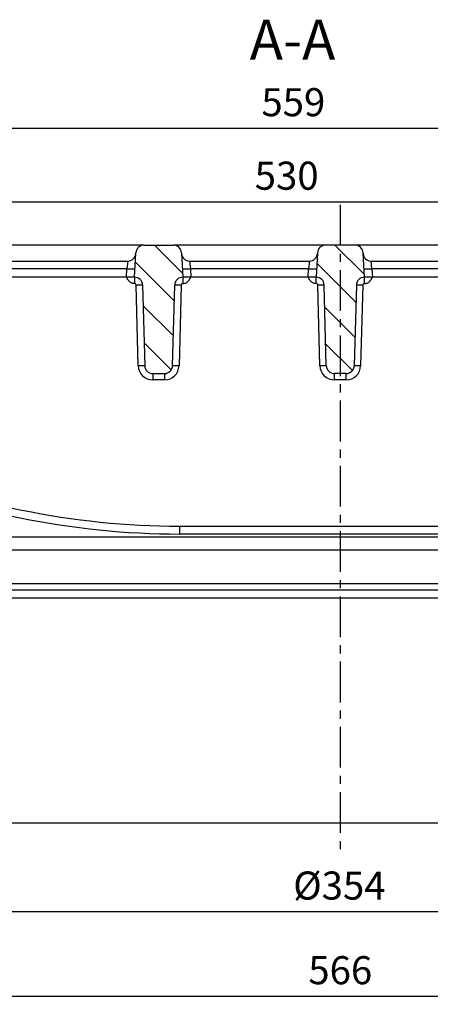
# Model space of a CAD drawing. Units: millimetres. Extents: x 115 to 1356, y 229 to 1166.
# Drawn here: x 360 to 488, y 857 to 1163 of the extents above; entities that cross this region are included whole.
import ezdxf

# ---------------------------------------------------------------- set-up
doc = ezdxf.new("R2010")
doc.units = ezdxf.units.MM
doc.linetypes.add('CENTERX2', pattern=[20.32, 12.7, -2.54, 2.54, -2.54])
for name, color, linetype in [('2034066', 7, 'Continuous'), ('CENTERLINES', 1, 'CENTERX2'), ('NOTES', 7, 'Continuous')]:
    doc.layers.add(name, color=color, linetype=linetype)
doc.layers.add('AM_5', color=3, linetype='Continuous', lineweight=25)
doc.styles.add('SLDTEXTSTYLE0', font='TXT', dxfattribs={"width": 0.605})
doc.styles.add('USER1', font='simplex.shx')
doc.dimstyles.new('AM_DIN$0', dxfattribs={"dimtxt": 3.5, "dimasz": 2.5, "dimexe": 1, "dimexo": 1, "dimgap": 1.5, "dimtad": 1, "dimdec": 0, "dimdsep": 46, "dimtxsty": 'USER1', "dimcen": 0, "dimclrd": 256, "dimclre": 256, "dimclrt": 2, "dimadec": 0, "dimazin": 2, "dimtp": 0.1, "dimtm": 0.1, "dimtfac": 0.71, "dimtdec": 0, "dimtmove": 0, "dimatfit": 3, "dimfxl": 0, "dimlwd": -1, "dimlwe": -1, "dimarcsym": 0})
pattern_1 = [(135, (-521.254, -969.419), (-5.61266, -5.61266), [])]

# ---------------------------------------------------------------- blocks, each defined once
blk = doc.blocks.new('*D65')
at = {"layer": 'AM_5'}
for p, q in [((178.26, 1074.79), (178.26, 1109.28)), ((707.9, 1085.27), (707.9, 1109.28)), ((184.51, 1106.78), (701.65, 1106.78))]:
    blk.add_line(p, q, dxfattribs=at)
for points in [[(184.51, 1107.82), (184.51, 1105.74), (178.26, 1106.78)], [(701.65, 1107.82), (701.65, 1105.74), (707.9, 1106.78)]]:
    blk.add_solid(points, dxfattribs=at)
at = {"layer": 'Defpoints', "color": 0}
for p in [(707.9, 1106.78), (707.9, 1082.77), (178.26, 1072.29)]:
    blk.add_point(p, dxfattribs=at)
at = {"layer": 'AM_5', "color": 2, "insert": (443.08, 1119.28), "char_height": 8.75, "attachment_point": 2, "style": 'USER1'}
blk.add_mtext('530', dxfattribs=at)
blk = doc.blocks.new('*D66')
at = {"layer": 'AM_5'}
for p, q in [((282.92, 910.6), (282.92, 883.2)), ((636.6, 910.6), (636.6, 883.2)), ((289.17, 885.7), (630.35, 885.7))]:
    blk.add_line(p, q, dxfattribs=at)
for points in [[(289.17, 886.74), (289.17, 884.65), (282.92, 885.7)], [(630.35, 886.74), (630.35, 884.65), (636.6, 885.7)]]:
    blk.add_solid(points, dxfattribs=at)
at = {"layer": 'Defpoints', "color": 0}
for p in [(282.92, 913.1), (636.6, 913.1), (636.6, 885.7)]:
    blk.add_point(p, dxfattribs=at)
at = {"layer": 'AM_5', "color": 2, "insert": (459.48, 898.2), "char_height": 8.75, "attachment_point": 2, "style": 'USER1'}
blk.add_mtext('%%C354', dxfattribs=at)
blk = doc.blocks.new('*D67')
at = {"layer": 'AM_5'}
for p, q in [((158.85, 1025.79), (158.85, 856.84)), ((724.78, 1016.55), (724.78, 856.84)), ((165.1, 859.34), (718.53, 859.34))]:
    blk.add_line(p, q, dxfattribs=at)
for points in [[(165.1, 860.38), (165.1, 858.3), (158.85, 859.34)], [(718.53, 860.38), (718.53, 858.3), (724.78, 859.34)]]:
    blk.add_solid(points, dxfattribs=at)
at = {"layer": 'Defpoints', "color": 0}
for p in [(158.85, 1028.29), (724.78, 1019.05), (724.78, 859.34)]:
    blk.add_point(p, dxfattribs=at)
at = {"layer": 'AM_5', "color": 2, "insert": (459.76, 871.84), "char_height": 8.75, "attachment_point": 2, "style": 'USER1'}
blk.add_mtext('566', dxfattribs=at)
blk = doc.blocks.new('*D68')
at = {"layer": 'AM_5'}
for p, q in [((162.26, 1095.79), (162.26, 1132.16)), ((721.26, 1095.79), (721.26, 1132.16)), ((168.51, 1129.66), (715.01, 1129.66))]:
    blk.add_line(p, q, dxfattribs=at)
for points in [[(168.51, 1130.7), (168.51, 1128.62), (162.26, 1129.66)], [(715.01, 1130.7), (715.01, 1128.62), (721.26, 1129.66)]]:
    blk.add_solid(points, dxfattribs=at)
at = {"layer": 'Defpoints', "color": 0}
for p in [(721.26, 1129.66), (162.26, 1093.29), (721.26, 1093.29)]:
    blk.add_point(p, dxfattribs=at)
at = {"layer": 'AM_5', "color": 2, "insert": (445.16, 1142.16), "char_height": 8.75, "attachment_point": 2, "style": 'USER1'}
blk.add_mtext('559', dxfattribs=at)
blk = doc.blocks.new('1065503-M_001_Section_A-A')
h = blk.add_hatch()
h.set_pattern_fill('ANSI31', color=256, scale=2.5, angle=90, style=0)
h.set_pattern_definition(pattern_1)
edge = h.paths.add_edge_path(flags=0)
edge.add_line((-61.5, 167.57), (-60.84, 142.43))
edge.add_arc((-58.34, 142.5), 2.5, 181.5, 270)
edge.add_line((-58.34, 140), (-54.66, 140))
edge.add_arc((-54.66, 142.5), 2.5, 270, 358.5)
edge.add_line((-52.16, 142.43), (-51.5, 167.57))
edge.add_arc((-49, 167.5), 2.5, 90, 178.5, ccw=False)
edge.add_line((-49, 170), (-49.4, 177.63))
edge.add_arc((-51.9, 177.5), 2.5, 3, 90)
edge.add_line((-51.9, 180), (-61.1, 180))
edge.add_arc((-61.1, 177.5), 2.5, 90, 177)
edge.add_line((-63.6, 177.63), (-64, 170))
edge.add_arc((-64, 167.5), 2.5, 1.5, 90, ccw=False)
h = blk.add_hatch()
h.set_pattern_fill('ANSI31', color=256, scale=2.5, angle=90, style=0)
h.set_pattern_definition(pattern_1)
edge = h.paths.add_edge_path(flags=0)
edge.add_line((-1.84, 140), (1.84, 140))
edge.add_arc((1.84, 142.5), 2.5, 270, 358.5)
edge.add_line((4.34, 142.43), (5, 167.57))
edge.add_arc((7.5, 167.5), 2.5, 90, 178.5, ccw=False)
edge.add_line((7.5, 170), (7.1, 177.63))
edge.add_arc((4.6, 177.5), 2.5, 3, 90)
edge.add_line((4.6, 180), (-4.6, 180))
edge.add_arc((-4.6, 177.5), 2.5, 90, 177)
edge.add_line((-7.1, 177.63), (-7.5, 170))
edge.add_arc((-7.5, 167.5), 2.5, 1.5, 90, ccw=False)
edge.add_line((-5, 167.57), (-4.34, 142.43))
edge.add_arc((-1.84, 142.5), 2.5, 181.5, 270)
for p, q in [((-61.1, 180), (-108.4, 180)), ((-61.1, 180), (-51.9, 180)), ((-4.6, 180), (-51.9, 180)), ((4.6, 180), (-4.6, 180)), ((51.9, 180), (4.6, 180)), ((-103.39, 175), (-66.11, 175)), ((-66.11, 175), (-66.36, 172.63)), ((-64, 170), (-63.6, 177.63)), ((-49.4, 177.63), (-49, 170)), ((-46.89, 175), (-9.61, 175)), ((-46.89, 175), (-46.64, 172.63)), ((-9.61, 175), (-9.86, 172.63)), ((-7.1, 177.63), (-7.5, 170)), ((7.5, 170), (7.1, 177.63)), ((9.61, 175), (46.89, 175)), ((9.86, 172.63), (9.61, 175)), ((-66.36, 172.63), (-103.14, 172.63)), ((-66.5, 170), (-66.36, 172.63)), ((-46.64, 172.63), (-46.5, 170)), ((-9.86, 172.63), (-46.64, 172.63)), ((-10, 170), (-9.86, 172.63)), ((9.86, 172.63), (10, 170)), ((46.64, 172.63), (9.86, 172.63)), ((-66.5, 170), (-103, 170)), ((-64.06, 170), (-66.5, 170)), ((-64, 170), (-64.06, 170)), ((-64.06, 170), (-64.06, 168.03)), ((-64, 170), (-64, 168.03)), ((-48.94, 170), (-49, 170)), ((-49, 170), (-49, 168.03)), ((-46.5, 170), (-48.94, 170)), ((-48.94, 170), (-48.94, 168.03)), ((-10, 170), (-46.5, 170)), ((-7.56, 170), (-10, 170)), ((-7.5, 170), (-7.56, 170)), ((-7.56, 170), (-7.56, 168.03)), ((-7.5, 168.03), (-7.5, 170)), ((7.56, 170), (7.5, 170)), ((7.5, 168.03), (7.5, 170)), ((10, 170), (7.56, 170)), ((7.56, 168.03), (7.56, 170)), ((46.5, 170), (10, 170)), ((-64, 168.03), (-64.06, 168.03)), ((-62.84, 142.42), (-63.5, 167.55)), ((-61.5, 167.57), (-60.84, 142.43)), ((-52.16, 142.43), (-51.5, 167.57)), ((-49.5, 167.55), (-50.16, 142.42)), ((-48.94, 168.03), (-49, 168.03)), ((-7.5, 168.03), (-7.56, 168.03)), ((-6.34, 142.42), (-7, 167.55)), ((-4.34, 142.43), (-5, 167.57)), ((5, 167.57), (4.34, 142.43)), ((7, 167.55), (6.34, 142.42)), ((7.56, 168.03), (7.5, 168.03)), ((-58.34, 140), (-54.66, 140)), ((-58.34, 140), (-58.34, 138.03)), ((-54.66, 138.03), (-58.34, 138.03)), ((-54.66, 140), (-54.66, 138.03)), ((1.84, 140), (-1.84, 140)), ((-1.84, 138.03), (-1.84, 140)), ((1.84, 138.03), (-1.84, 138.03)), ((1.84, 138.03), (1.84, 140)), ((-50, 92.46), (50, 92.46)), ((195.57, 89), (-195.57, 89)), ((50, 90), (-50, 90)), ((194.5, 85), (-194.5, 85)), ((176.38, 74.54), (-176.38, 74.54)), ((175.13, 72.5), (-175.13, 72.5)), ((175, 70), (-175, 70)), ((176.83, 0), (-176.83, 0))]:
    blk.add_line(p, q)
at = {"flags": 128}
blk.add_lwpolyline([(-50, 92.46), (-50, 91.97), (-50, 91.51), (-50, 91.09), (-50, 90.72), (-50, 90.41), (-50, 90.19), (-50, 90.05), (-50, 90)], dxfattribs=at)
for centre, radius, start, end in [((-61.1, 177.5), 2.5, 90, 177), ((-51.9, 177.5), 2.5, 3, 90), ((-4.6, 177.5), 2.5, 90, 177), ((4.6, 177.5), 2.5, 3, 90), ((-66.11, 177.5), 2.5, 270, 357), ((-46.89, 177.5), 2.5, 183, 270), ((-9.61, 177.5), 2.5, 270, 357), ((9.61, 177.5), 2.5, 183, 270), ((-65.11, 184.59), 12.03, 264.0433, 275.9567), ((-47.89, 184.59), 12.03, 264.0433, 275.9567), ((-8.61, 184.59), 12.03, 264.0433, 275.9567), ((8.61, 184.59), 12.03, 264.0433, 275.9567), ((-64, 167.5), 2.5, 1.5, 90), ((-49, 167.5), 2.5, 90, 178.5), ((-7.5, 167.5), 2.5, 1.5, 90), ((7.5, 167.5), 2.5, 90, 178.5), ((-64, 167.53), 0.5, 1.5, 90), ((-62.25, 138.9), 28.67, 88.5019, 92.4981), ((-50.75, 138.9), 28.67, 87.5019, 91.4981), ((-49, 167.53), 0.5, 90, 178.5), ((-7.5, 167.53), 0.5, 1.5, 90), ((-5.75, 138.9), 28.67, 88.5019, 92.4981), ((5.75, 138.9), 28.67, 87.5019, 91.4981), ((7.5, 167.53), 0.5, 90, 178.5), ((-61.59, 113.77), 28.67, 88.5019, 92.4981), ((-58.34, 142.53), 4.5, 181.5, 270), ((-58.34, 142.5), 2.5, 181.5, 270), ((-54.66, 142.5), 2.5, 270, 358.5), ((-54.66, 142.53), 4.5, 270, 358.5), ((-51.41, 113.77), 28.67, 87.5019, 91.4981), ((-5.09, 113.77), 28.67, 88.5019, 92.4981), ((-1.84, 142.53), 4.5, 181.5, 270), ((-1.84, 142.5), 2.5, 181.5, 270), ((1.84, 142.5), 2.5, 270, 358.5), ((1.84, 142.53), 4.5, 270, 358.5), ((5.09, 113.77), 28.67, 87.5019, 91.4981), ((-49.52, 339.96), 247.5, 247, 269.8907), ((-49.52, 340), 250, 247, 269.8907)]:
    blk.add_arc(centre, radius, start, end)
for points in [[(-64.06, 168.03), (-64.2, 168.03), (-64.33, 168.05), (-64.61, 168.1), (-64.74, 168.14), (-65.12, 168.3), (-65.36, 168.45), (-65.77, 168.82), (-65.94, 169.04), (-66.25, 169.5), (-66.37, 169.75), (-66.5, 170)], [(-48.94, 168.03), (-48.8, 168.03), (-48.67, 168.05), (-48.39, 168.1), (-48.26, 168.14), (-47.88, 168.3), (-47.64, 168.45), (-47.23, 168.82), (-47.06, 169.04), (-46.75, 169.5), (-46.63, 169.75), (-46.5, 170)], [(-7.56, 168.03), (-7.7, 168.03), (-7.83, 168.05), (-8.11, 168.1), (-8.24, 168.14), (-8.62, 168.3), (-8.86, 168.45), (-9.27, 168.82), (-9.44, 169.04), (-9.75, 169.5), (-9.87, 169.75), (-10, 170)], [(7.56, 168.03), (7.7, 168.03), (7.83, 168.05), (8.11, 168.1), (8.24, 168.14), (8.62, 168.3), (8.86, 168.45), (9.27, 168.82), (9.44, 169.04), (9.75, 169.5), (9.87, 169.75), (10, 170)]]:
    blk.add_open_spline(points, degree=3, knots=[0, 0, 0, 0, 0.125, 0.125, 0.25, 0.25, 0.5, 0.5, 0.75, 0.75, 1, 1, 1, 1])

msp = doc.modelspace()

# ---------------------------------------------------------------- linework, layer by layer
at = {"layer": 'CENTERLINES'}
msp.add_line((459.76, 1105.82), (459.76, 903.29), dxfattribs=at)

# ---------------------------------------------------------------- block references
at = {"layer": '2034066'}
msp.add_blockref('1065503-M_001_Section_A-A', (459.76, 913.29), dxfattribs=at)

# ---------------------------------------------------------------- texts
at = {"layer": 'NOTES', "insert": (444.91, 1163.49), "char_height": 12.5, "attachment_point": 2, "style": 'SLDTEXTSTYLE0'}
msp.add_mtext('A-A', dxfattribs=at)

# ---------------------------------------------------------------- dimensions: what is measured, and where the dimension line sits
at = {"layer": 'AM_5'}
for base, p1, p2, picture, middle in [((721.26, 1129.66), (162.26, 1093.29), (721.26, 1093.29), '*D68', (445.16, 1129.66)), ((707.9, 1106.78), (178.26, 1072.29), (707.9, 1082.77), '*D65', (443.08, 1106.78)), ((724.78, 859.34), (158.85, 1028.29), (724.78, 1019.05), '*D67', (459.76, 859.34))]:
    dim = msp.add_linear_dim(base=base, p1=p1, p2=p2, dimstyle='AM_DIN$0', override={"dimscale": 2.5}, dxfattribs=at)
    dim.commit()
    dim.dimension.update_dxf_attribs({"geometry": picture, "text_midpoint": middle, "dimtype": 160})
dim = msp.add_linear_dim(base=(636.6, 885.7), p1=(282.92, 913.1), p2=(636.6, 913.1), text='%%C354', dimstyle='AM_DIN$0', override={"dimscale": 2.5}, dxfattribs=at)
dim.commit()
dim.dimension.update_dxf_attribs({"geometry": '*D66', "text_midpoint": (459.48, 885.7), "dimtype": 160})

doc.saveas('drawing.dxf')
